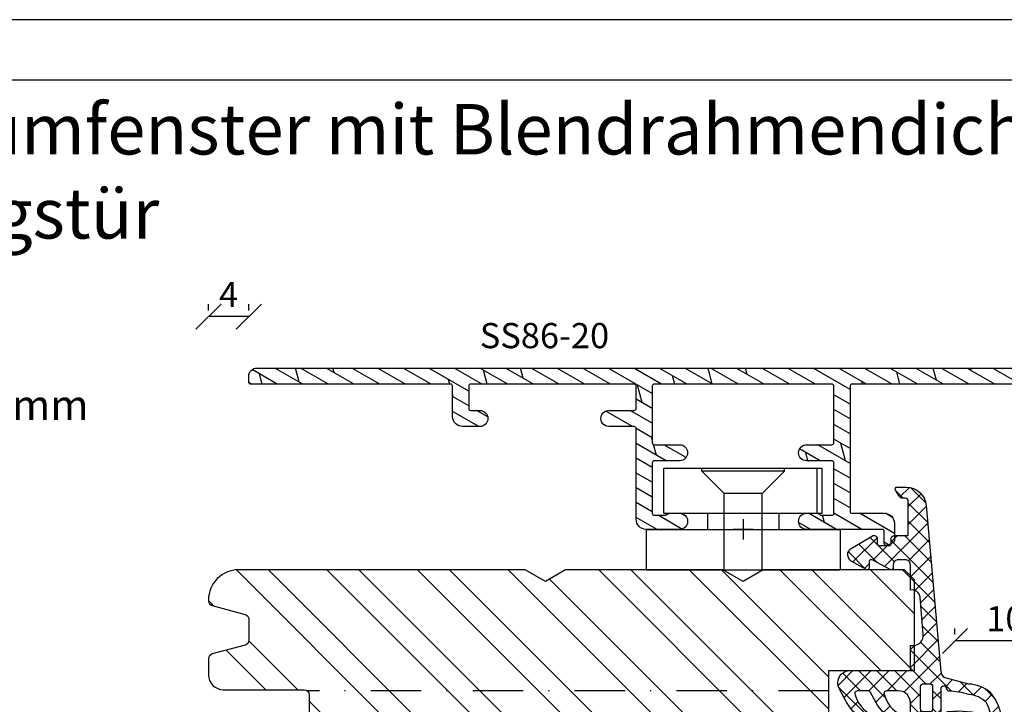
# Model space of a CAD drawing. Units: millimetres. Extents: x -302 to 292, y -672 to -165.
# Drawn here: x -248 to -150, y -320 to -252 of the extents above; entities that cross this region are included whole.
import ezdxf

# ---------------------------------------------------------------- set-up
doc = ezdxf.new("R2010")
doc.units = ezdxf.units.MM
doc.header["$LTSCALE"] = 10
doc.linetypes.add('STRICHPUNKT', pattern=[1, 0.5, -0.25, 0, -0.25])
for name, color, linetype in [('Aluhalter', 3, 'Continuous'), ('Aluprofile', 253, 'Continuous'), ('Bemaßung', 1, 'Continuous'), ('Blendrahmen', 5, 'Continuous'), ('Dichtungen', 6, 'Continuous'), ('Schlitz-Zapfen', 253, 'STRICHPUNKT'), ('Schraffur', 251, 'Continuous'), ('Text intern', 250, 'Continuous')]:
    doc.layers.add(name, color=color, linetype=linetype)
doc.styles.add('RomanS', font='romans.shx', dxfattribs={"width": 0.7})
doc.dimstyles.new('IDEAL Holz', dxfattribs={"dimtxt": 2.5, "dimasz": 2.5, "dimexe": 1.25, "dimexo": 0.625, "dimtad": 1, "dimtxsty": 'RomanS', "dimblk": 'OBLIQUE', "dimcen": 2.5, "dimadec": 0, "dimazin": 0, "dimtfac": 1, "dimtmove": 0, "dimatfit": 3, "dimldrblk": 'OBLIQUE', "dimfxl": 1, "dimarcsym": 0})

# ---------------------------------------------------------------- blocks, each defined once
blk = doc.blocks.new('D-Blendrahmendichtung')
at = {"layer": 'Dichtungen'}
h = blk.add_hatch(dxfattribs=at)
h.set_pattern_fill('ANSI37', color=256, scale=0.4, style=0)
h.set_pattern_definition([(45, (0, 0), (-0.898025612106915, 0.8980256121069153), []), (135, (0, 0), (-0.8980256121069153, -0.898025612106915), [])])
edge = h.paths.add_edge_path(flags=16)
edge.add_arc((1.600000011663803, 1.300000011665769), 0.3000000116637966, 180.0000022279989, 269.9999977723809, ccw=False)
edge.add_line((1.30000000000001, 1.299999999999992), (1.30000000000001, 1.900000000000043))
edge.add_arc((1.599999999999993, 1.900000000000019), 0.299999999999982, 89.99999999999483, 179.9999999999949, ccw=False)
edge.add_line((1.60000000000002, 2.200000000000001), (3.798377714835508, 2.200000000000001))
edge.add_arc((3.798377714835513, 1.900000000000043), 0.2999999999999581, 6.252776074688882e-13, 90.00000000000068, ccw=False)
edge.add_line((4.09837771483547, 1.900000000000043), (4.09837771483547, 1.299999999999992))
edge.add_arc((3.798377714835486, 1.299999999999968), 0.2999999999999852, -89.99999999999551, 4.490630090003833e-12, ccw=False)
edge.add_line((3.798377714835508, 0.9999999999999847), (1.60000000000002, 1.000000000001969))
edge = h.paths.add_edge_path(flags=16)
edge.add_arc((12.8380391519913, 4.783547531400754), 8.838586758526725, 162.644833122969, 186.2459639176175, ccw=False)
edge.add_arc((4.153068804948818, 7.587717652490692), 0.2999999994155695, 326.0196570584358, 470.9509653922085)
edge.add_arc((5.41183044169441, 2.926317738644632), 5.126901426179835, 105.452775114765, 115.7243368460294)
edge.add_arc((5.041346780690226, 5.608655520928086), 2.681444574838999, 133.766326074618, 176.0774098522467)
edge.add_arc((10.68290400877498, 3.333870003655857), 8.672409019044824, 163.5336067093684, 176.9902412774039)
edge.add_arc((1.741274570123136, 3.893799938942647), 0.3000001288191938, 278.24402554343703, 339.59910597790054, ccw=False)
edge.add_arc((1.827308213621883, 3.300000000302931), 0.3000000002992937, 98.24401959312591, 269.9999992020009)
edge.add_line((1.82730820944357, 3.000000000003636), (3.97140249253016, 2.999999999999996))
edge.add_arc((3.971732579869268, 3.299883900585656), 0.2998840822519985, 269.9369335808736, 411.3066185856293)
edge.add_arc((4.347009237499942, 3.767888419536316), 0.2999999969878496, 169.6207904203997, 231.2435507337142, ccw=False)
edge = h.paths.add_edge_path()
edge.add_line((-2.5, 0), (-2.5, 0.2815661975205334))
edge.add_arc((-3.49999999999999, 0.2815661975205242), 0.9999999999999902, 5.216e-13, 95.0000000000003)
edge.add_line((-3.587155742747651, 1.277760895612259), (-7.269724594198119, 0.9555778684567287))
edge.add_arc((-7.200000008507152, 0.158622111895456), 0.7999999973537048, 94.99999940497374, 191.4362581817403)
edge.add_line((-7.984116722640802, 0), (-10.49999999999999, 0))
edge.add_arc((-10.50007376900648, -0.499926230993516), 0.4999262364361851, 89.99154544723265, 180.0084545527674)
edge.add_line((-10.99999999999999, -0.5), (-10.99999999999999, -1.200073769008324))
edge.add_arc((-10.50007376387169, -1.200073769314004), 0.4999262361283068, 179.9999999649666, 270.0084539642821)
edge.add_line((-10.49999999999999, -1.700000000000398), (-10.19999999999999, -1.700000000003754))
edge.add_arc((-10.19999978705845, -1.899994088400585), 0.1999940883969468, -27.745390358797977, 90.00006100505982, ccw=False)
edge.add_line((-10.02299999999996, -1.993100000001176), (-10.97699999999997, -3.806900000001076))
edge.add_arc((-10.80000021927982, -3.900005915430377), 0.199994084569792, 152.2546078250797, 270.0000628208974)
edge.add_line((-10.80000000000001, -4.100000000000048), (-10.19999999999999, -4.100000000007411))
edge.add_arc((-10.20000507831923, -4.299999998554961), 0.1999999986120256, -30.000000707951415, 89.99854516869061, ccw=False)
edge.add_line((-10.02679999999998, -4.400000000001112), (-10.86810749755903, -5.857146970205178))
edge.add_arc((-11.48792387382989, -5.493111578362617), 0.7188143757657472, 211.1242694699735, 329.5730992924276, ccw=False)
edge.add_line((-12.10326363603354, -5.864663840983437), (-13.35965691389554, -3.749809999999551))
edge.add_arc((-13.09984073888996, -3.599941612979054), 0.2999416246916351, 89.98398748976842, 209.9774101577618, ccw=False)
edge.add_line((-13.09975691389774, -3.300000000000748), (-12.59975691389774, -3.300000000000748))
edge.add_arc((-12.59979570088719, -3.099961213011311), 0.2000387907497822, 270.011109499318, 359.9888905009024)
edge.add_line((-12.39975691389776, -3.099999999999993), (-12.39975691389776, -2.099999999999794))
edge.add_arc((-12.59975691715375, -2.100000003255783), 0.2000000032559921, 9.327721974e-07, 89.99999906715755)
edge.add_line((-12.59975691389752, -1.899999999999791), (-13.09975691389774, -1.899999999994788))
edge.add_arc((-13.09984073314469, -1.60005838414245), 0.2999416275640596, 180.052877907134, 270.01601141259806, ccw=False)
edge.add_line((-13.39978223297373, -1.600335198305925), (-13.40043321093145, -0.2071396995019654))
edge.add_line((-13.40043321093145, -0.2071396995019654), (-16.80000000000001, -0.2071396995019654))
edge.add_arc((-16.80700333102028, -0.5001363684817016), 0.2930803553270001, 88.63075262739945, 181.3692473726005)
edge.add_line((-17.10000000000002, -0.5071396995019768), (-17.09999999999786, -0.7226487407663599))
edge.add_arc((-17.55847124758113, -0.7466228248598235), 0.4590976383828238, -62.9936573923228, 2.9933477762857024, ccw=False)
edge.add_line((-17.35000000000002, -1.155658740765332), (-17.89999999999793, -1.473198740768907))
edge.add_arc((-18.0000086583146, -1.300008657019499), 0.199991341931165, 179.9971590796599, 300.00429646015994, ccw=False)
edge.add_line((-18.19999999999993, -1.299998740766054), (-18.20000000000021, -0.4280118942413509))
edge.add_arc((-16.18219135650164, -0.4443305094460739), 2.017874629153096, 95.46335781068058, 179.5366421893122, ccw=False)
edge.add_line((-16.37431148549528, 1.564377501942144), (0.0697245941981422, 3.003044241526587))
edge.add_arc((1.24347014e-08, 3.799999980481601), 0.7999999794721337, 274.9999992346551, 330.0000007653373)
edge.add_line((0.692820323027661, 3.39999999999999), (1.292685263913539, 5.753525616969807))
edge.add_arc((4.977079608837096, 5.566327500116007), 3.689146896486816, 141.5244512715293, 177.0913952493259, ccw=False)
edge.add_arc((5.311830438485511, 4.038947897287325), 4.999999993235464, 81.22290859443689, 130.133999081925, ccw=False)
edge.add_arc((5.974206939119057, 8.465430197067686), 0.5246948954488369, 2.274139475576419, 78.9487692125781, ccw=False)
edge.add_line((6.49848858847474, 8.486250510680817), (6.49848858847474, 6.26075597375329))
edge.add_arc((6.048488588474755, 6.260755973749382), 0.4499999999999871, -180.0000000004975, 4.976072887075134e-10, ccw=False)
edge.add_line((5.598488588474768, 6.26075597375329), (5.598488588474768, 7.529669238547512))
edge.add_arc((5.798488592160742, 7.529669234862097), 0.2000000036859735, 120.00000038658101, 179.9999989442073, ccw=False)
edge.add_arc((5.59848858915873, 7.876079399374003), 0.2000000004114893, 299.9999999287617, 559.7581668021047)
edge.add_arc((5.127924662725196, 7.707053966222471), 0.3000000055011172, -29.098465320687694, 19.758166272255323, ccw=False)
edge.add_arc((12.76999718709113, 4.284381298542314), 8.074698161329781, 156.0582142860195, 195.677946967419)
edge.add_arc((5.800572533738717, 2.109843071538278), 0.8048958722823959, 180.5329310005114, 262.8682289618158)
edge.add_line((5.70064333086146, 1.311174479674573), (6.678949633840037, 1.191051992337134))
edge.add_arc((6.54299913988836, 0.0111409140137469), 1.187717428328791, 11.108857968112716, 83.42730875615212, ccw=False)
edge.add_arc((7.517687249769902, 0.1957639108867762), 0.1958325337326028, -91.5168486654864, 13.049894295174397, ccw=False)
edge.add_line((7.512503384180837, 0), (3.367010015829174, 0))
edge.add_arc((3.213681650269203, -1.203963983547696), 1.213688123599028, 82.74228225039604, 179.812867962803)
edge.add_line((2.000000000000166, -1.200000000000712), (2, -2.298929776861541))
edge.add_arc((2.276840810512519, -2.331808958885494), 0.2787864325532954, 173.2269551687829, 296.4534207284981)
edge.add_arc((1.627902897354418, 0.3411557483460841), 3.023093278012836, 284.817498097853, 333.7213520229748)
edge.add_arc((4.649999966911431, -1.156990834040224), 0.3500000264658833, -19.124730157664885, 152.8502676373194, ccw=False)
edge.add_arc((1.295932902341571, 0.0060809612642792), 3.900000290503209, 297.90592253805164, 340.8752641235537, ccw=False)
edge.add_line((3.121215580476298, -3.440416595796575), (2.159593658374889, -3.949696432455055))
edge.add_arc((2.299999992345107, -4.214811608914001), 0.2999999923463608, 117.9059199780118, 180.000000879802)
edge.add_line((1.999999999998749, -4.214811613520636), (2, -5.198929776861488))
edge.add_arc((2.276840811541803, -5.231808955965023), 0.2787864332309721, 173.2269557897421, 296.4534205190403)
edge.add_arc((1.540171859936956, -2.451541091026404), 3.149787072056251, 285.8611689880282, 332.6776810790004)
edge.add_arc((4.649999961496046, -4.056990819042756), 0.350000014803316, -19.124732186834308, 152.8502694173981, ccw=False)
edge.add_arc((1.295933139349684, -2.893919241943668), 3.899999978307363, 297.9059209426719, 340.87526580338425, ccw=False)
edge.add_line((3.121215575403708, -6.340416573935981), (1.761629995109668, -7.060459995480499))
edge.add_arc((1.200001370487417, -5.999999453029097), 1.200001364203974, 270.0000002542464, 297.90606239533906, ccw=False)
edge.add_arc((1.200001359759159, -5.999999457473789), 1.200001359759282, 180.0000259037399, 270.0000007664825, ccw=False)
edge.add_line((0, -6.000000000001062), (0, 0))
edge.add_line((0, 0), (-2.5, 0))
for points in [[(-2.5, 0), (-2.5, 0.2815661975205334, 0.4400105308918322), (-3.587155742747651, 1.277760895612259), (-7.269724594198119, 0.9555778684567287, 0.4475114964228972), (-7.984116722640802, 0), (-10.49999999999999, 0, 0.4143000035343198), (-10.99999999999999, -0.5), (-10.99999999999999, -1.200073769008324, 0.4142567794639094), (-10.49999999999999, -1.700000000000398), (-10.19999999999999, -1.700000000003754, -0.5643074936854307), (-10.02299999999996, -1.993100000001176), (-10.97699999999997, -3.806900000001076, 0.5643075145793393), (-10.80000000000001, -4.100000000000048), (-10.19999999999999, -4.100000000007411, -0.5773418094738374), (-10.02679999999998, -4.400000000001112), (-10.86810749755903, -5.857146970205178, -0.56836091692411), (-12.10326363603354, -5.864663840983437), (-13.35965691389554, -3.749809999999551, -0.577312004457135), (-13.09975691389774, -3.300000000000748), (-12.59975691389774, -3.300000000000748, 0.4140999845020091), (-12.39975691389776, -3.099999999999993), (-12.39975691389776, -2.099999999999794, 0.4142135528361644), (-12.59975691389752, -1.899999999999791), (-13.09975691389774, -1.899999999994788, -0.4140251152132775), (-13.39978223297373, -1.600335198305925), (-13.40043321093145, -0.2071396995019654), (-16.80000000000001, -0.2071396995019654, 0.4282829180303449), (-17.10000000000002, -0.5071396995019768), (-17.09999999999786, -0.7226487407663599, -0.2961518202965587), (-17.35000000000002, -1.155658740765332), (-17.89999999999793, -1.473198740768907, -0.5773917935328235), (-18.19999999999993, -1.299998740766054), (-18.20000000000021, -0.4280118942413509, -0.3842309611622337), (-16.37431148549528, 1.564377501942144), (0.0697245941981404, 3.003044241526587, 0.2446984503078079), (0.692820323027661, 3.39999999999999), (1.292685263913539, 5.753525616969807, -0.1564480532895918), (2.08894335499127, 7.861643121785432, -0.2167150886309493), (6.074783939038812, 8.980395244810936, -0.3476235919692248), (6.49848858847474, 8.486250510680817), (6.49848858847474, 6.26075597375329, -1.000000000008684), (5.598488588474768, 6.26075597375329), (5.598488588474768, 7.529669238547512, -0.2679491856857235), (5.698488589149119, 7.702874318136422, 2.138612309306378), (5.410263020799, 7.80846922572941, -0.2164663196749481), (5.390060242326743, 7.561160370723452, 0.1746166629011057), (4.995711479412651, 2.102356520505009, 0.3755531209354241), (5.70064333086146, 1.311174479674573), (6.678949633840037, 1.191051992337134, -0.3264565885905406), (7.708462174014695, 0.2399827931377277, -0.4907974309460493), (7.512503384180837, 0), (3.367010015829178, 0, 0.4508376905641569), (2.000000000000166, -1.200000000000712), (2, -2.298929776861541, 0.5962761649861177), (2.401031835637699, -2.581405561935595, 0.2166820304421538), (4.338563972604678, -0.9972797199113616, -0.9323111488760126), (4.980682648233087, -1.271659848163649, -0.1897173411875548), (3.121215580476298, -3.440416595796575), (2.159593658374889, -3.949696432455055, 0.2777666713106829), (1.999999999998749, -4.214811613520636), (2, -5.198929776861488, 0.5962761600744662), (2.401031836056411, -5.481405560075856, 0.2071651829911452), (4.338563972604902, -3.897279719911493, -0.9323111799440194), (4.980682627737738, -4.171659841056579, -0.1897173559927194), (3.121215575403708, -6.340416573935981), (1.761629995109668, -7.060459995480499, -0.1223685211958222), (1.20000137581235, -7.200000817233072, -0.4142134338726727), (0, -6.000000000001062), (0, 0)], [(1.60000000000002, 1.000000000001969, -0.4142135395961943), (1.30000000000001, 1.299999999999992), (1.30000000000001, 1.900000000000043, -0.4142135623730953), (1.60000000000002, 2.200000000000001), (3.798377714835508, 2.200000000000001, -0.4142135623730951), (4.09837771483547, 1.900000000000043), (4.09837771483547, 1.299999999999992, -0.4142135623730951), (3.798377714835508, 0.9999999999999847)]]:
    blk.add_lwpolyline(points, format="xyb", close=True, dxfattribs=at)
blk.add_lwpolyline([(4.05191820329998, 3.821937130577461, -0.103344934103788), (4.401837616028386, 7.420045119607691, 0.7327695739736769), (4.045798151375102, 7.867883686354915, 0.0448481752388963), (3.186540994065345, 7.54510601134512, 0.1867433841735613), (2.366183798844078, 5.792089510399872, 0.0587832126300672), (2.022457655978989, 3.789223892353986, -0.2742964856017739), (1.784291416503609, 3.596899908260581, 0.9305264389495295), (1.82730820944357, 3.000000000003636), (3.97140249253016, 2.999999999999996, 0.7091516133377715), (4.159205863562931, 3.533944214798125, -0.2755527391168689), (4.051918167622086, 3.821937089002388)], format="xyb", dxfattribs=at)
blk = doc.blocks.new('C-MEH40')
at = {"layer": 'Aluhalter'}
for p, q in [((5.2e-14, -9.618750000000542), (5.2e-14, 9.618750000000542)), ((5.2e-14, 9.618750000000542), (4, 9.618750000000542)), ((5.2e-14, -9.618750000000542), (5.2e-14, 9.618750000000542)), ((5.2e-14, 9.618750000000542), (4, 9.618750000000542)), ((4, -9.618750000000542), (4, 9.618750000000542)), ((4, -9.618750000000542), (4, 9.618750000000542)), ((-1.62000000000007, 7.846875000000409), (-6.074999999999997, 7.846875000000409)), ((-6.074999999999997, -7.846875000000409), (-6.074999999999997, 7.846875000000409)), ((-1.62000000000007, 7.846875000000409), (-6.074999999999997, 7.846875000000409)), ((-6.074999999999997, -7.846875000000409), (-6.074999999999997, 7.846875000000409)), ((-1.62000000000007, -7.846875000000409), (-1.62000000000007, 7.846875000000409)), ((-1.62000000000007, -7.846875000000409), (-1.62000000000007, 7.846875000000409)), ((-1.62000000000007, 7.340625000000499), (-6.074999999999997, 7.340625000000499)), ((-1.62000000000007, 7.340625000000499), (-6.074999999999997, 7.340625000000499)), ((-5.768210474999886, 4.088975174999855), (-6.074999999999997, 4.088975174999855)), ((-5.768210474999886, 4.088975174999855), (-6.074999999999997, 4.088975174999855)), ((-5.768210474999886, 4.088975174999855), (-3.56956571249993, 1.890337499999755)), ((-5.768210474999886, 4.088975174999855), (-5.768210474999886, -4.092011662500225)), ((-5.768210474999886, 4.088975174999855), (-3.56956571249993, 1.890337499999755)), ((-5.768210474999886, 4.088975174999855), (-5.768210474999886, -4.092011662500225)), ((-1.62000000000007, 3.5437500000005), (5.2e-14, 3.5437500000005)), ((-1.62000000000007, 3.5437500000005), (5.2e-14, 3.5437500000005)), ((-3.56956571249993, 1.890337499999755), (-3.56956571249993, -1.893375000000331)), ((4, 1.890337499999755), (-3.56956571249993, 1.890337499999755)), ((-3.56956571249993, 1.890337499999755), (-3.56956571249993, -1.893375000000331)), ((4, 1.890337499999755), (-3.56956571249993, 1.890337499999755)), ((-5.768210474999886, -4.092011662500225), (-3.56956571249993, -1.893375000000331)), ((-5.768210474999886, -4.092011662500225), (-3.56956571249993, -1.893375000000331)), ((4, -1.893375000000331), (-3.56956571249993, -1.893375000000331)), ((4, -1.893375000000331), (-3.56956571249993, -1.893375000000331)), ((-1.62000000000007, -3.543749999999588), (5.2e-14, -3.543749999999588)), ((-1.62000000000007, -3.543749999999588), (5.2e-14, -3.543749999999588)), ((-5.768210474999886, -4.092011662500225), (-6.074999999999997, -4.092011662500225)), ((-5.768210474999886, -4.092011662500225), (-6.074999999999997, -4.092011662500225)), ((-1.62000000000007, -7.846875000000409), (-6.074999999999997, -7.846875000000409)), ((-1.62000000000007, -7.846875000000409), (-6.074999999999997, -7.846875000000409)), ((5.2e-14, -9.618750000000542), (4, -9.618750000000542)), ((5.2e-14, -9.618750000000542), (4, -9.618750000000542))]:
    blk.add_line(p, q, dxfattribs=at)
blk = doc.blocks.new('A-SS86-20')
at = {"layer": 'Aluprofile'}
h = blk.add_hatch(dxfattribs=at)
h.set_pattern_fill('DOLMIT', color=256, scale=0.2, angle=120, style=0)
h.set_pattern_definition([(120, (0, 0), (-1.099852262806237, -0.6349999999999997), []), (165, (0, 0), (-0.9297038919127659, -3.469702160612961), [1.796051999999999, -3.592099999999998])])
h.paths.add_polyline_path([(-14.39999996607537, 48.1998895154345), (-14.39999997340004, 29.0000000224893)], flags=17)
edge = h.paths.add_edge_path()
edge.add_line((-11.39999998753919, 9.000000023421533), (-8.599999994225014, 9.000000021650662))
edge.add_arc((-8.599999994351506, 8.800000021524239), 0.2000000001264226, -2.7410806069383398e-08, 89.99999996376312, ccw=False)
edge.add_line((-8.399999994225082, 8.80000002142856), (-8.399999996999897, 6.300000006130535))
edge.add_arc((-7.599999996999852, 6.300000005242592), 0.8000000000000396, 179.9999999364059, 359.999999936406)
edge.add_line((-6.799999996999815, 6.300000004354656), (-6.799999994225002, 8.800000003346895))
edge.add_arc((-6.599999994002459, 8.800000003124909), 0.2000000002225422, 90.00000006359409, 179.9999999364062, ccw=False)
edge.add_line((-6.599999994224447, 9.000000003347452), (-1.599999994160834, 8.999999993866597))
edge.add_arc((-1.59999999454007, 8.799999993487546), 0.2000000003790507, 4.2071405914612114e-08, 89.99999989135739, ccw=False)
edge.add_line((-1.399999994161021, 8.799999993634401), (-1.399999995438292, 7.700000007741349))
edge.add_line((-1.399999995438292, 7.700000007741349), (-1.59999999584073, 7.353589846447832))
edge.add_line((-1.59999999584073, 7.353589846447832), (-1.599999997064514, 6.299999991771706))
edge.add_arc((-0.7999999985322575, 6.299999990842477), 0.7999999985322571, 179.9999999334489, 359.999999933478)
edge.add_line((0, 6.299999989913656), (4.3778527e-09, 9.600000019944442))
edge.add_arc((-0.9999999956226515, 9.600000021271065), 1.000000000000502, 359.9999999239901, 449.9999999999808)
edge.add_line((-0.9999999956223176, 10.60000002127157), (-10.00000000128102, 10.60000002127153))
edge.add_arc((-10.00000000128102, 10.80000002127152), 0.1999999999999851, 179.9999999540896, 270.0000000000005, ccw=False)
edge.add_line((-10.20000000128101, 10.80000002143178), (-10.19999999927677, 13.30000002316065))
edge.add_arc((-10.99999999927681, 13.300000023802), 0.8000000000000413, 359.9999999540661, 539.9999999540713)
edge.add_line((-11.79999999927685, 13.30000002444329), (-11.80000000128098, 10.80000002364045))
edge.add_arc((-12.00000000128015, 10.80000002380077), 0.1999999999991679, 269.9999999635163, 359.9999999540692, ccw=False)
edge.add_line((-12.0000000014075, 10.60000002380161), (-14.19999998523576, 10.60000002519228))
edge.add_arc((-14.19999998510934, 10.80000002519216), 0.1999999999998803, 179.999999999969, 269.9999999637819, ccw=False)
edge.add_line((-14.39999998510922, 10.80000002519227), (-14.39999998510927, 27.00000002241245))
edge.add_arc((-14.19999998510814, 27.00000002241245), 0.2000000000011255, 90.00000000019651, 180, ccw=False)
edge.add_line((-14.19999998510883, 27.20000002241358), (-12.00000000152158, 27.20000001876349))
edge.add_arc((-12.00000000185341, 27.0000000184315), 0.2000000003319862, 9.506129572400823e-08, 89.9999999049391, ccw=False)
edge.add_line((-11.80000000152142, 27.00000001876333), (-11.80000000079997, 26.10000001679532))
edge.add_arc((-11.00000000079989, 26.10000001743661), 0.8000000000000735, 180.000000045929, 359.9999999999933)
edge.add_line((-10.20000000079982, 26.10000001743652), (-10.20000000216282, 27.80000001823874))
edge.add_arc((-11.20000000216257, 27.80000001743697), 0.9999999999997566, 4.59375909e-08, 89.99999990496815)
edge.add_line((-11.20000000050395, 28.80000001743673), (-14.19999997340017, 28.80000002241351))
edge.add_arc((-14.19999997306838, 29.00000002274511), 0.2000000003315918, 180.0000000731792, 269.99999990495076, ccw=False)
edge.add_line((-14.39999997339998, 29.00000002248966), (-14.39999996584634, 48.80000000327332))
edge.add_arc((-14.59999996584615, 48.80000000334963), 0.1999999999998021, 359.9999999781422, 450.0000000000548)
edge.add_line((-14.59999996584634, 49.00000000334943), (-15.1999999737053, 49.00000000334943))
edge.add_arc((-15.1999999737053, 48.20000000334966), 0.7999999999997769, 90.00000000000011, 179.9999999999954)
edge.add_line((-15.99999997370507, 48.20000000334971), (-15.99999999490364, -27.36579136550949))
edge.add_arc((-11.19999999682687, -27.36579136685603), 4.799999998076771, 179.9999999839268, 250.0000000160734)
edge.add_line((-12.84169668286694, -31.8763159452817), (0.9869697578559613, -36.90953890930028))
edge.add_arc((1.499999980953745, -35.49999995584121), 1.500000023710081, 250.0000000000018, 359.9999999999878)
edge.add_line((3.000000004663831, -35.49999995584153), (3.000000004663888, -34.88284272576882))
edge.add_arc((2.800000004664915, -34.8828427257688), 0.1999999999989703, 359.9999999999959, 405.0000000007488)
edge.add_line((2.941421360899653, -34.74142136953037), (2.058578648458051, -33.85857865710787))
edge.add_arc((1.86666667136269, -34.05049063420739), 0.2714045207930326, 45.00000000061996, 169.2785444751488)
edge.add_line((1.600000004694379, -34.00000001334661), (1.600000004694264, -34.71590523252265))
edge.add_arc((1.100000004694379, -34.71590523252257), 0.4999999999998832, 249.99999999997272, 359.999999999991, ccw=False)
edge.add_line((0.9289899330313602, -35.18575154291533), (-1.271010067231488, -34.38501702743338))
edge.add_arc((-1.099999995568467, -33.91517071704031), 0.5000000000001731, 180.000000000035, 249.9999999999855, ccw=False)
edge.add_line((-1.599999995568644, -33.91517071704061), (-1.599999995336924, -29.80000001325561))
edge.add_arc((-1.399999995325629, -29.80000001326688), 0.2000000000112967, 90.0000000009988, 179.9999999967747, ccw=False)
edge.add_line((-1.39999999532911, -29.60000001325557), (-0.0588457221117516, -29.60000001330631))
edge.add_arc((-0.0588457220928405, -29.10000001337569), 0.4999999999306084, 269.9999999978329, 299.9999999982677)
edge.add_line((0.1911542778593684, -29.53301271521537), (0.7215390356398113, -29.22679493258332))
edge.add_arc((0.8215390356304793, -29.40000001335036), 0.2000000000041346, 90.00000000030008, 119.99999999622841, ccw=False)
edge.add_line((0.8215390356294276, -29.20000001334623), (1.400000004705475, -29.20000001334643))
edge.add_arc((1.400000004705403, -29.40000001334671), 0.2000000000002835, -2.210583716077963e-09, 89.99999999998028, ccw=False)
edge.add_line((1.600000004705691, -29.40000001335443), (1.600000004682893, -30.20000001333956))
edge.add_arc((1.851095837037618, -30.20000001334671), 0.251095832354727, 179.9999999983673, 325.7214555239211)
edge.add_line((2.058578648436534, -30.34142136958371), (2.941421360953596, -29.45857865706699))
edge.add_arc((2.800000004715961, -29.3171573008293), 0.2000000000005086, 314.999999999989, 359.9999999982728)
edge.add_line((3.000000004716468, -29.31715730083533), (3.000000004753815, -28.10000001334675))
edge.add_arc((2.500000004768928, -28.10000001333141), 0.499999999984886, 359.9999999982421, 450.0000000017776)
edge.add_line((2.500000004753417, -27.60000001334652), (0.4464101662846361, -27.60000001334646))
edge.add_arc((0.4464101662846363, -27.80000001334629), 0.1999999999998216, 89.9999999999984, 119.999999996594)
edge.add_line((0.3464101662950156, -27.62679493258361), (-0.2535898337300751, -27.97320509405859))
edge.add_arc((-0.353589833719198, -27.8000000132939), 0.2000000000013174, 269.9999999979266, 299.9999999961841, ccw=False)
edge.add_line((-0.3535898337264314, -28.00000001329522), (-2.199999995253726, -28.00000001322556))
edge.add_arc((-2.199999995291455, -29.00000001322593), 1.000000000000362, 89.99999999783856, 179.9999999967011)
edge.add_line((-3.199999995291818, -29.00000001316835), (-3.199999995515326, -32.96884810799634))
edge.add_arc((-3.699999995515497, -32.96884810796818), 0.5000000000001747, 250.0000000000251, 359.9999999967732, ccw=False)
edge.add_line((-3.871010067178189, -33.43869441836137), (-12.29446445354574, -30.37280775202431))
edge.add_arc((-11.19999999490348, -27.36579136550927), 3.200000000000163, 180, 249.9999999999988, ccw=False)
edge.add_line((-14.39999999490364, -27.36579136550927), (-14.39999998858377, -10.80000001208259))
edge.add_arc((-14.1999999885073, -10.80000001215889), 0.200000000076459, 90.00000002185828, 179.9999999781417, ccw=False)
edge.add_line((-14.19999998858361, -10.60000001208243), (-1.799999994493632, -10.60000000809828))
edge.add_arc((-1.79999999442937, -10.80000000812438), 0.2000000000260993, 7.269989055203041e-09, 90.00000001840931, ccw=False)
edge.add_line((-1.599999994403274, -10.800000008099), (-1.5999999904235, -13.99999999295937))
edge.add_arc((-0.5999999904236688, -13.99999999171569), 0.9999999999998342, 180.0000000712575, 270.0000000291325)
edge.add_line((-0.5999999899152046, -14.99999999171552), (1.120215408982442, -14.99999999084161))
edge.add_arc((1.120215408880834, -14.7999999908416), 0.2000000000000082, 270.0000000291078, 335.0000000000491)
edge.add_line((1.301476966288247, -14.88452364318959), (1.581261561239898, -14.28452364306372))
edge.add_arc((1.4000000038326, -14.19999999071561), 0.1999999999999587, 335.0000000000032, 450.0000000257495)
edge.add_line((1.400000003742718, -13.99999999071565), (0.2000000088002025, -13.99999999125453))
edge.add_arc((0.2000000087103899, -13.79999999123413), 0.2000000000203954, 180.0000000028976, 270.00000002572955, ccw=False)
edge.add_line((8.6899945e-09, -13.79999999124425), (0, -6.299999990842932))
edge.add_arc((-0.7999999985322575, -6.299999991769865), 0.7999999985322575, 6.63867002e-08, 179.9999999336133)
edge.add_line((-1.599999997064514, -6.299999990842932), (-1.599999995840788, -7.35358984625077))
edge.add_line((-1.599999995840789, -7.35358984625077), (-1.399999995438228, -7.700000008008371))
edge.add_line((-1.399999995438218, -7.700000008008371), (-1.399999994160899, -8.800000007776132))
edge.add_arc((-1.599999994162053, -8.800000008008375), 0.2000000000011475, -89.99999999983078, 6.653220907537616e-08, ccw=False)
edge.add_line((-1.599999994161463, -9.00000000800952), (-6.599999994134664, -9.00000001025569))
edge.add_arc((-6.599999994224511, -8.800000010255191), 0.2000000000004913, 180.0000000635302, 270.0000000257393, ccw=False)
edge.add_line((-6.799999994225002, -8.80000001047696), (-6.799999996999986, -6.300000010704478))
edge.add_arc((-7.599999996999968, -6.300000011592472), 0.7999999999999841, 6.35979261e-08, 180.0000000635953)
edge.add_line((-8.399999996999952, -6.300000012480431), (-8.399999994225023, -8.80000001102157))
edge.add_arc((-8.599999994224964, -8.800000011243569), 0.1999999999999442, -89.9999999999963, 6.35968717688229e-08, ccw=False)
edge.add_line((-8.599999994224955, -9.000000011243515), (-14.19999998779076, -9.000000012082406))
edge.add_arc((-14.19999998782072, -8.800000012082368), 0.2000000000000401, 179.9999999781402, 270.0000000085829, ccw=False)
edge.add_line((-14.39999998782076, -8.800000012006063), (-14.39999998110635, 8.800000025192958))
edge.add_arc((-14.19999998103052, 8.800000025116656), 0.2000000000758337, 89.99999998547878, 179.9999999781417, ccw=False)
edge.add_line((-14.19999998097983, 9.000000025192492), (-11.39999998753919, 9.000000023421533))
for p, q in [((0, -1), (0, 1)), ((-1, 0), (1, 0))]:
    blk.add_line(p, q, dxfattribs=at)
blk.add_lwpolyline([(-11.39999998753919, 9.000000023421533), (-8.599999994225014, 9.000000021650662, -0.4142135623279763), (-8.399999994225082, 8.80000002142856), (-8.399999996999892, 6.300000006130535, 0.9999999999999996), (-6.799999996999815, 6.300000004354656), (-6.799999994225002, 8.800000003346895, -0.414213561722916), (-6.599999994224447, 9.000000003347452), (-1.599999994160838, 8.999999993866597, -0.4142135616026521), (-1.399999994161021, 8.799999993634401), (-1.399999995438292, 7.700000007741349), (-1.59999999584073, 7.353589846447832), (-1.599999997064514, 6.299999991771706, 1.000000000000254), (0, 6.299999989913656), (4.3778527e-09, 9.600000019944442, 0.4142135627615562), (-0.9999999956223176, 10.60000002127157), (-10.00000000128102, 10.60000002127153, -0.4142135626077865), (-10.20000000128101, 10.80000002143178), (-10.19999999927677, 13.30000002316065, 1.000000000000044), (-11.79999999927685, 13.30000002444329), (-11.80000000128098, 10.80000002364045, -0.4142135623247974), (-12.0000000014075, 10.60000002380161), (-14.19999998523576, 10.60000002519228, -0.4142135621881103), (-14.39999998510922, 10.80000002519227), (-14.39999998510927, 27.00000002241245, -0.4142135623720927), (-14.19999998510883, 27.20000002241358), (-12.00000000152158, 27.20000001876349, -0.414213561401199), (-11.80000000152142, 27.00000001876333), (-11.80000000079997, 26.10000001679532, 0.9999999995991355), (-10.20000000079982, 26.10000001743652), (-10.20000000216281, 27.80000001823874, 0.414213561652467), (-11.20000000050395, 28.80000001743673), (-14.19999997340017, 28.80000002241351, -0.4142135615131143), (-14.39999997339998, 29.00000002248966), (-14.39999996584635, 48.80000000327332, 0.414213562485113), (-14.59999996584634, 49.00000000334943), (-15.1999999737053, 49.00000000334943, 0.4142135623730722), (-15.99999997370507, 48.20000000334971), (-15.99999999490364, -27.36579136550949, 0.3152987890331938), (-12.84169668286694, -31.8763159452817), (0.9869697578559598, -36.90953890930028, 0.5205670505516677), (3.000000004663831, -35.49999995584153), (3.000000004663888, -34.88284272576882, 0.1989123673830746), (2.941421360899653, -34.74142136953037), (2.058578648458051, -33.85857865710787, 0.6025160009851526), (1.600000004694379, -34.00000001334661), (1.600000004694264, -34.71590523252265, -0.5205670505518462), (0.9289899330313602, -35.18575154291533), (-1.271010067231485, -34.38501702743338, -0.3152987888787461), (-1.599999995568644, -33.91517071704061), (-1.599999995336929, -29.80000001325561, -0.4142135623514969), (-1.39999999532911, -29.60000001325557), (-0.0588457221117551, -29.60000001330631, 0.1316524975893258), (0.1911542778593684, -29.53301271521537), (0.7215390356398075, -29.22679493258332, -0.1316524975693218), (0.8215390356294276, -29.20000001334623), (1.400000004705475, -29.20000001334643, -0.4142135623842933), (1.600000004705691, -29.40000001335443), (1.600000004682897, -30.20000001333956, 0.7380819127232395), (2.058578648436534, -30.34142136958371), (2.941421360953596, -29.45857865706699, 0.1989123673718738), (3.000000004716468, -29.31715730083533), (3.000000004753815, -28.10000001334675, 0.4142135623911689), (2.500000004753417, -27.60000001334652), (0.4464101662846363, -27.60000001334646, 0.1316524975722837), (0.3464101662950156, -27.62679493258361), (-0.253589833730075, -27.97320509405859, -0.1316524975796612), (-0.3535898337264314, -28.00000001329522), (-2.199999995253731, -28.00000001322556, 0.4142135623672809), (-3.199999995291818, -29.00000001316835), (-3.199999995515326, -32.96884810799634, -0.5205670505337132), (-3.871010067178189, -33.43869441836137), (-12.29446445354574, -30.37280775202431, -0.3152987888789775), (-14.39999999490364, -27.36579136550927), (-14.39999998858377, -10.80000001208259, -0.4142135621496167), (-14.19999998858361, -10.60000001208243), (-1.79999999449363, -10.60000000809828, -0.4142135624300407), (-1.599999994403274, -10.800000008099), (-1.599999990423498, -13.99999999295937, 0.4142135621577542), (-0.5999999899152046, -14.99999999171552), (1.120215408982446, -14.99999999084161, 0.2914734194485231), (1.301476966288247, -14.88452364318959), (1.581261561239898, -14.28452364306372, 0.548618786772819), (1.400000003742718, -13.99999999071565), (0.2000000088002025, -13.99999999125453, -0.4142135624898118), (8.6899945e-09, -13.79999999124425), (0, -6.299999990842932, 0.999999998841334), (-1.599999997064514, -6.299999990842932), (-1.599999995840789, -7.35358984625077), (-1.399999995438218, -7.700000008008371), (-1.399999994160906, -8.800000007776132, -0.4142135627123384), (-1.599999994161463, -9.00000000800952), (-6.599999994134662, -9.00000001025569, -0.414213562179909), (-6.799999994225002, -8.80000001047696), (-6.799999996999986, -6.300000010704478, 0.999999999999977), (-8.399999996999952, -6.300000012480431), (-8.399999994225025, -8.80000001102157, -0.4142135626981795), (-8.599999994224955, -9.000000011243515), (-14.19999998779076, -9.000000012082406, -0.4142135625287187), (-14.39999998782076, -8.800000012006063), (-14.39999998110635, 8.800000025192958, -0.4142135623355876), (-14.19999998097983, 9.000000025192492, -1.895215e-10)], format="xyb", close=True, dxfattribs=at)
blk = doc.blocks.new('_Oblique')
at = {"color": 0, "linetype": 'ByBlock', "lineweight": -2}
blk.add_line((-0.5, -0.5), (0.5, 0.5), dxfattribs=at)
blk = doc.blocks.new('*D34')
at = {"layer": 'Bemaßung', "color": 0, "lineweight": -2}
for p, q in [((-229.3919071777363, -280.6603796616114), (-229.3919071777363, -280.0353796616114)), ((-225.3919066808974, -280.6603796616114), (-225.3919066808974, -280.0353796616114)), ((-225.3919066808974, -281.2853796616114), (-229.3919071777363, -281.2853796616114))]:
    blk.add_line(p, q, dxfattribs=at)
at = {"layer": 'Defpoints', "color": 0}
for p in [(-229.3919071777363, -281.2853796616114), (-229.3919071777363, -281.2853796616114), (-225.3919066808974, -281.2853796616114)]:
    blk.add_point(p, dxfattribs=at)
at = {"layer": 'Bemaßung', "color": 0, "lineweight": -2, "xscale": 2.5, "yscale": 2.5, "zscale": 2.5, "rotation": 180}
blk.add_blockref('_Oblique', (-229.3919071777363, -281.2853796616114), dxfattribs=at)
at = {"layer": 'Bemaßung', "color": 0, "lineweight": -2, "xscale": 2.5, "yscale": 2.5, "zscale": 2.5}
blk.add_blockref('_Oblique', (-225.3919066808974, -281.2853796616114), dxfattribs=at)
at = {"layer": 'Bemaßung', "color": 0, "insert": (-227.3919069293169, -279.4103796616114), "char_height": 2.5, "attachment_point": 5, "style": 'RomanS'}
blk.add_mtext('4', dxfattribs=at)
blk = doc.blocks.new('*D36')
at = {"layer": 'Bemaßung', "color": 0, "lineweight": -2}
for p, q in [((-155.3919071777369, -312.8109140517048), (-155.3919071777369, -312.1859140517049)), ((-145.3919071573945, -312.8109140517048), (-145.3919071573945, -312.1859140517049)), ((-145.3919071573945, -313.4359140517049), (-155.3919071777369, -313.4359140517049))]:
    blk.add_line(p, q, dxfattribs=at)
at = {"layer": 'Defpoints', "color": 0}
for p in [(-155.3919071777369, -313.4359140517049), (-155.3919071777369, -313.4359140517049), (-145.3919071573945, -313.4359140517049)]:
    blk.add_point(p, dxfattribs=at)
at = {"layer": 'Bemaßung', "color": 0, "lineweight": -2, "xscale": 2.5, "yscale": 2.5, "zscale": 2.5, "rotation": 180}
blk.add_blockref('_Oblique', (-155.3919071777369, -313.4359140517049), dxfattribs=at)
at = {"layer": 'Bemaßung', "color": 0, "lineweight": -2, "xscale": 2.5, "yscale": 2.5, "zscale": 2.5}
blk.add_blockref('_Oblique', (-145.3919071573945, -313.4359140517049), dxfattribs=at)
at = {"layer": 'Bemaßung', "color": 0, "insert": (-150.3919071675657, -311.5609140517049), "char_height": 2.5, "attachment_point": 5, "style": 'RomanS'}
blk.add_mtext('10', dxfattribs=at)

msp = doc.modelspace()

# ---------------------------------------------------------------- hatches: boundary and pattern name
at = {"layer": 'Schraffur'}
h = msp.add_hatch(dxfattribs=at)
h.set_pattern_fill('STEEL', color=5, scale=2, angle=90, style=0)
h.set_pattern_definition([(135, (0, 0), (-4.490128060534575, -4.490128060534575), []), (135, (-3.174999999999998, 2e-16), (-4.490128060534575, -4.490128060534575), [])])
h.paths.add_polyline_path([(-179.3919071777361, -352.3776600630067), (-179.3919071777361, -372.377660063006, -0.4142135623730951), (-181.3919071777361, -374.377660063006), (-192.8919071777361, -374.3776600630067), (-226.3919071777361, -374.3776600630067, -0.4142135623731005), (-229.3919071777363, -371.3776600630059), (-229.3919071777363, -352.4776600630064, -0.0166805839233254), (-229.3885701324459, -352.3776600630067)])
edge = h.paths.add_edge_path()
edge.add_arc((-228.8919071777497, -309.4436333392567), 0.4999999999865957, 179.9999999999609, 255.0000000009168)
edge.add_line((-229.0213167002898, -309.9265962523904), (-225.7624976551869, -310.7997941838048))
edge.add_arc((-225.8919071777383, -311.2827570969499), 0.5000000000005885, -5.212541509536095e-11, 75.0000000000004, ccw=False)
edge.add_line((-225.3919071777377, -311.2827570969504), (-225.3919071777377, -313.3718365695222))
edge.add_arc((-225.8919071777389, -313.3718365695222), 0.5000000000012222, -74.99999999997141, 6.480149750132114e-12, ccw=False)
edge.add_line((-225.7624976551871, -313.8547994826679), (-229.0213167002877, -314.7279974140817))
edge.add_arc((-228.8919071777363, -315.2109603272261), 0.4999999999999948, 105.0000000000181, 180.0000000000065)
edge.add_line((-229.3919071777363, -315.2109603272262), (-229.3919071777363, -316.7776600630068))
edge.add_arc((-227.8919071777362, -316.7776600630067), 1.500000000000109, 180.0000000000043, 270.0000000000043)
edge.add_line((-227.8919071777361, -318.2776600630068), (-219.8919071777361, -318.2776600630068))
edge.add_arc((-219.8919071777361, -318.7776600630067), 0.4999999999999431, -6.480149750132114e-12, 89.99999999999352, ccw=False)
edge.add_line((-219.3919071777362, -318.7776600630068), (-219.3919071777362, -327.4776600630066))
edge.add_arc((-219.8919071777361, -327.4776600630067), 0.4999999999999397, -89.99999999999352, 6.480149750132114e-12, ccw=False)
edge.add_line((-219.8919071777361, -327.9776600630066), (-227.6919071777352, -327.9776600630066))
edge.add_arc((-227.6919071777352, -329.4776600630066), 1.499999999999953, 90, 132.8334280660729)
edge.add_line((-228.7117110804538, -328.3776600630067), (-159.3919071777359, -328.3776600630067))
edge.add_line((-159.3919071777359, -328.3776600630067), (-159.3919071777359, -321.3776600630067))
edge.add_line((-159.3919071777359, -321.3776600630067), (-167.8919071777221, -321.3776600630067))
edge.add_line((-167.8919071777221, -321.3776600630067), (-167.8919071777221, -316.3776600630067))
edge.add_line((-167.8919071777221, -316.3776600630067), (-159.391907177722, -316.3776600630067))
edge.add_line((-159.391907177722, -316.3776600630067), (-159.3919071777359, -307.3776600630063))
edge.add_line((-159.3919071777359, -307.3776600630063), (-160.3919071777359, -306.3776600630063))
edge.add_line((-160.3919071777359, -306.3776600630063), (-174.3919066775493, -306.3776600630063))
edge.add_line((-174.3919066775493, -306.3776600630063), (-176.3919066775481, -307.5323606013849))
edge.add_line((-176.3919066775481, -307.5323606013849), (-178.3919066775502, -306.3776600630063))
edge.add_line((-178.3919066775502, -306.3776600630063), (-193.9919066775501, -306.3776600630063))
edge.add_line((-193.9919066775501, -306.3776600630063), (-195.9919066775483, -307.5323606013849))
edge.add_line((-195.9919066775483, -307.5323606013849), (-197.9919066775505, -306.3776600630063))
edge.add_line((-197.9919066775505, -306.3776600630063), (-226.3919071777361, -306.3776600630067))
edge.add_arc((-226.3919071777362, -309.3776600630068), 3.000000000000116, 89.99999999999783, 179.9999999999978)
edge.add_line((-229.3919071777363, -309.3776600630067), (-229.3919071777363, -309.4436333392563))

# ---------------------------------------------------------------- linework, layer by layer
for points in [[(-302.1892564239148, -251.8449763193136), (-302.1892564239148, -461.8449763193135), (-5.189256423914912, -461.8449763193135), (-5.189256423914912, -251.8449763193137)], [(-296.1892564239148, -257.8449763193136), (-296.1892564239148, -455.8449763193133), (-11.18925642391491, -455.8449763193133), (-11.18925642391491, -257.8449763193137)]]:
    msp.add_lwpolyline(points, close=True)
at = {"layer": 'Blendrahmen'}
msp.add_lwpolyline([(-167.8919071777225, -321.3772968332358), (-167.8919071777225, -316.3772968332358), (-159.3919071777222, -316.3772968332358), (-159.3919071777363, -307.3772968332353), (-160.3919071777363, -306.3772968332354), (-174.3919066775505, -306.3772968360447), (-174.3919066775514, -306.3772968332362), (-176.3919066775484, -307.531997371614), (-178.3919066775505, -306.3772968332354), (-193.9919066775502, -306.3772968332354), (-195.9919066775483, -307.531997371614), (-197.9919066775507, -306.3772968332354), (-226.3919071777364, -306.3772968332358, 0.414213562373094), (-229.3919071777365, -309.3772968332359), (-229.3919071777377, -309.443633339247, 0.3394542588738752), (-229.0213167002898, -309.9265962523904), (-225.7624976551869, -310.7997941838048, -0.3394542588636402), (-225.3919071777377, -311.2827570969504), (-225.3919071777377, -313.3718365695222, -0.3394542588632586), (-225.7624976551871, -313.8547994826679), (-229.0213167002877, -314.7279974140817, 0.3394542588633833), (-229.3919071777365, -315.2109603272262), (-229.3919071777365, -316.7772968332359, 0.4142135623730951), (-227.8919071777365, -318.277296833236), (-219.8919071777364, -318.277296833236, -0.4142135623730951), (-219.3919071777365, -318.7772968332359), (-219.3919071777365, -327.4772968332356, -0.4142135623730992)], format="xyb", dxfattribs=at)
at = {"layer": 'Schlitz-Zapfen'}
msp.add_line((-167.8919071777221, -318.3772968332359), (-219.5919071777357, -318.3772968332359), dxfattribs=at)

# ---------------------------------------------------------------- block references
at = {"layer": 'Aluhalter', "rotation": 270}
msp.add_blockref('C-MEH40', (-176.391906677548, -302.377296833236), dxfattribs=at)
at = {"layer": 'Aluprofile', "xscale": -1, "rotation": 90}
msp.add_blockref('A-SS86-20', (-176.391906677548, -302.377296833236), dxfattribs=at)
at = {"layer": 'Dichtungen', "rotation": 270}
msp.add_blockref('D-Blendrahmendichtung', (-159.8061865767401, -316.377296833236), dxfattribs=at)

# ---------------------------------------------------------------- texts
at = {"insert": (-293.1999666099985, -260.2071522090653), "char_height": 5, "width": 282.0107101860837, "attachment_point": 1}
msp.add_mtext('{\\fArial|b1|i0|c0|p34;Holz-Aluminiumfenster mit Blendrahmendichtung - IDEALU68plus\\P\\fArial|b0|i0|c0|p34;Nebeneingangstür\\fArial|b1|i0|c0|p34;\\P\\fArial|b0|i0|c0|p34;\\H0.8x;Mit Glasleisten\\P\\fArial|b1|i0|c0|p34;\\H0.75x;Alusystem 8619F\\P\\fArial|b0|i0|c0|p34;Getriebenutmitte 13.15mm\\PDornmaß 55mm\\P\\PHorizontalschnitt B-B}', dxfattribs=at)
at = {"layer": 'Text intern', "insert": (-202.4927018240242, -281.9121285547183), "char_height": 2.5, "width": 14.86233802803417, "attachment_point": 1, "style": 'RomanS'}
msp.add_mtext('SS86-20', dxfattribs=at)

# ---------------------------------------------------------------- dimensions: what is measured, and where the dimension line sits
at = {"layer": 'Bemaßung'}
for base, p1, p2, picture, middle in [((-229.3919071777363, -281.2853796616114), (-225.3919066808974, -281.2853796616114), (-229.3919071777363, -281.2853796616114), '*D34', (-227.3919069293169, -279.4103796616114)), ((-155.3919071777369, -313.4359140517049), (-145.3919071573945, -313.4359140517049), (-155.3919071777369, -313.4359140517049), '*D36', (-150.3919071675657, -311.5609140517049))]:
    dim = msp.add_linear_dim(base=base, p1=p1, p2=p2, dimstyle='IDEAL Holz', dxfattribs=at)
    dim.commit()
    dim.dimension.update_dxf_attribs({"geometry": picture, "text_midpoint": middle})

doc.saveas('drawing.dxf')
